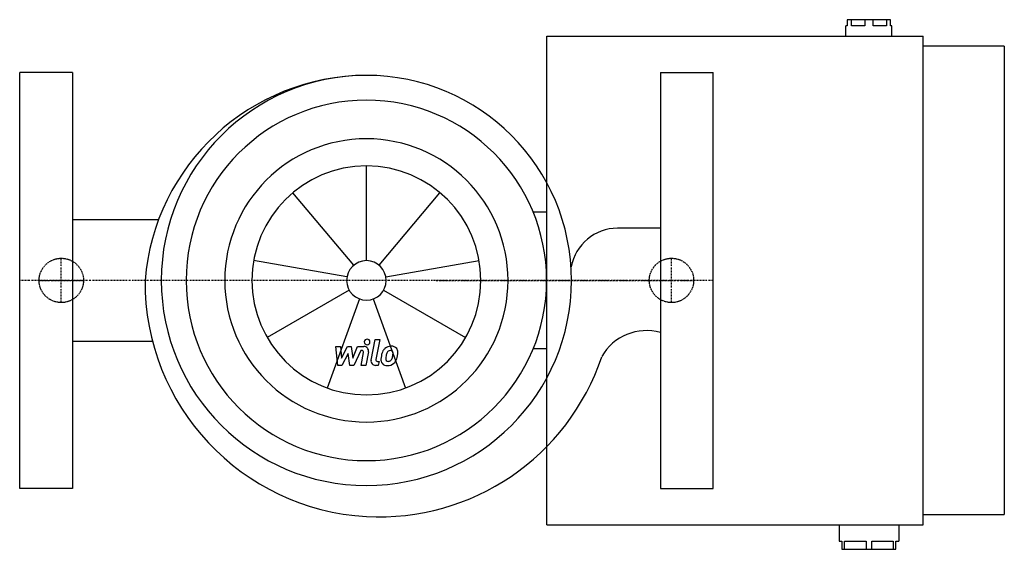
# Model space of a CAD drawing. Extents: x 0 to 355, y -97 to 94.
import ezdxf

# ---------------------------------------------------------------- set-up
doc = ezdxf.new("R2010")
doc.units = 0
doc.linetypes.add('DASHDOT', pattern=[1, 0.5, -0.25, 0, -0.25])
doc.linetypes.add('HIDDEN', pattern=[0.375, 0.25, -0.125])
doc.layers.get('0').update_dxf_attribs({"color": 124})
for name, color, linetype in [('CP_AXIS', 143, 'DASHDOT'), ('CP_DETAL', 33, 'Continuous'), ('CP_HIDDE', 203, 'HIDDEN')]:
    doc.layers.add(name, color=color, linetype=linetype)

msp = doc.modelspace()

# ---------------------------------------------------------------- linework, layer by layer
at = {"extrusion": (0, 1, 0)}
for p, q in [((313.99, 94.03), (298.37, 94.03)), ((298.37, 94.03), (298.37, 91.82)), ((299.85, 91.82), (299.85, 94.03)), ((304.71, 94.03), (304.71, 91.82)), ((307.66, 91.82), (307.66, 94.03)), ((312.52, 94.03), (312.52, 91.82)), ((313.99, 91.82), (313.99, 94.03)), ((298.37, 91.82), (297.89, 91.82)), ((297.89, 88.14), (297.89, 91.82)), ((304.71, 91.82), (299.85, 91.82)), ((312.52, 91.82), (307.66, 91.82)), ((314.48, 91.82), (313.99, 91.82)), ((314.48, 88.14), (314.48, 91.82)), ((190, 88.14), (325.71, 88.14)), ((190, -88.14), (190, 88.14)), ((325.71, -88.14), (325.71, 88.14)), ((355, 84.46), (325.71, 84.46)), ((355, 84.46), (355, -84.46)), ((325.71, -84.46), (355, -84.46)), ((190, -88.14), (325.71, -88.14)), ((295.44, -88.14), (295.44, -94.03)), ((316.92, -88.14), (316.92, -94.03)), ((295.44, -94.03), (296.42, -94.03)), ((296.42, -94.03), (296.42, -96.97)), ((297.43, -94.03), (305.18, -94.03)), ((297.43, -96.97), (297.43, -94.03)), ((305.18, -94.03), (305.18, -96.97)), ((307.19, -94.03), (314.94, -94.03)), ((307.19, -96.97), (307.19, -94.03)), ((314.94, -94.03), (314.94, -96.97)), ((315.95, -94.03), (316.92, -94.03)), ((315.95, -96.97), (315.95, -94.03)), ((296.42, -96.97), (315.95, -96.97))]:
    msp.add_line(p, q, dxfattribs=at)
for p, q in [((19, 75), (0, 75)), ((0, -75), (0, 75)), ((19, 75), (19, -75)), ((231, 75), (250, 75)), ((231, 75), (231, -75)), ((250, -75), (250, 75)), ((19, 21.95), (49.88, 21.95)), ((190, 24.65), (185.14, 24.65)), ((231, 18.84), (215.54, 18.84)), ((19, -21.95), (47.75, -21.95)), ((190, -24.65), (185.14, -24.65)), ((19, -75), (0, -75)), ((231, -75), (250, -75))]:
    msp.add_line(p, q)
for centre, major_axis, start_param, end_param in [((125.24, -6.32), (-56.76, 56.76), -0.78247, 0.70655), ((125, 0), (52.29, 52.29), 5.497787, 11.780972), ((125, 0), (-45.96, 45.96), 3.926991, 10.210176), ((125, 0), (36.11, 36.11), 5.497787, 11.780972), ((215.71, 1.6), (12.19, 12.19), 0.795417, 2.162189), ((129.7, -0.76), (59.75, 59.75), 2.347239, 3.871325), ((225.9, -36.53), (13.02, 13.02), 0.504522, 1.843339), ((129.7, -0.76), (59.75, 59.75), 3.871325, 5.175756)]:
    msp.add_ellipse(centre, major_axis=major_axis, ratio=1, start_param=start_param, end_param=end_param)
at = {"layer": 'CP_AXIS'}
for p, q in [((15, -8), (15, 8)), ((15, -8), (15, 8)), ((235, -8), (235, 8)), ((250, 0), (0, 0)), ((7, 0), (23, 0)), ((7, 0), (23, 0)), ((150.2, 0), (243, 0))]:
    msp.add_line(p, q, dxfattribs=at)
at = {"layer": 'CP_DETAL'}
for p, q in [((125, 7.13), (125, 41.29)), ((120.42, 5.46), (98.46, 31.63)), ((129.58, 5.46), (151.54, 31.63)), ((117.98, 1.24), (84.34, 7.17)), ((132.02, 1.24), (165.66, 7.17)), ((118.82, -3.57), (89.24, -20.64)), ((122.56, -6.7), (110.88, -38.8)), ((127.44, -6.7), (139.12, -38.8)), ((131.18, -3.57), (160.76, -20.64)), ((126.69, -28.72), (128.13, -21.29)), ((128.13, -21.29), (129.84, -21.29)), ((129.84, -21.29), (128.44, -28.48)), ((113.94, -23.8), (115.7, -23.8)), ((114.66, -30.65), (113.94, -23.8)), ((115.7, -23.8), (115.98, -28.04)), ((115.98, -28.04), (118.2, -23.8)), ((118.2, -23.8), (119.54, -23.8)), ((119.54, -23.8), (120.12, -28.04)), ((120.12, -28.04), (121.83, -23.8)), ((121.83, -23.8), (124.13, -23.8)), ((118.42, -26.35), (116.15, -30.65)), ((119.02, -30.65), (118.42, -26.35)), ((122.97, -25.25), (120.51, -30.65)), ((123.37, -25.25), (122.97, -25.25)), ((123.07, -30.66), (123.97, -25.97)), ((125.73, -25.73), (124.78, -30.66)), ((116.15, -30.65), (114.66, -30.65)), ((120.51, -30.65), (119.02, -30.65)), ((124.78, -30.66), (123.07, -30.66)), ((129.28, -30.65), (128.28, -30.65)), ((129.04, -29.21), (129.56, -29.21)), ((129.56, -29.21), (129.28, -30.65))]:
    msp.add_line(p, q, dxfattribs=at)
for centre, major_axis, start_param, end_param in [((125, 0), (29.2, 29.2), 5.497787, 11.780972), ((125, 0), (5.04, 5.04), 5.497787, 11.780972), ((125.26, -22.19), (0.718, 0.718), 5.497787, 11.780972), ((124.13, -25.42), (1.15, 1.15), 5.308354, 7.070498), ((133.77, -26.99), (2.26, 2.26), 1.492145, 1.847688), ((133.94, -27.12), (2.4, 2.4), 0.773681, 1.504446), ((134.13, -26.08), (-1.67, 1.67), 4.622723, 5.563896), ((134.28, -25.81), (-1.47, 1.47), 3.878428, 4.571325), ((123.37, -25.86), (0.431, 0.431), 5.308039, 7.069214), ((132.37, -28.62), (1.5, 1.5), 2.241753, 2.998304), ((138.37, -28.87), (-5.75, 5.75), 0.581776, 0.724763), ((136.33, -28.15), (-4.24, 4.24), 0.316106, 0.629613), ((133.05, -28.27), (-0.757, 0.757), 0.664354, 1.407996), ((137.88, -28.46), (4.17, 4.17), 2.144156, 2.300895), ((141.26, -28.97), (6.58, 6.58), 2.094577, 2.167465), ((134.07, -26.93), (1.3, 1.3), 1.524065, 2.15626), ((133.65, -26.52), (0.89, 0.89), 0.762611, 1.493945), ((133.7, -26.41), (-0.812, 0.812), -1.145564, -0.763), ((132.76, -27.73), (1.09, 1.09), 4.644985, 5.058247), ((133.83, -26.04), (-0.534, 0.534), 4.605782, 5.124683), ((129.43, -26.33), (3.65, 3.65), 5.088163, 5.324359), ((133.59, -26.16), (0.723, 0.723), 5.47118, 6.124937), ((128.09, -26.02), (4.61, 4.61), 5.312365, 5.471248), ((132.68, -27.33), (2.4, 2.4), 4.642615, 5.219553), ((126.31, -25.33), (-7.12, 7.12), 3.631391, 3.737807), ((129.46, -25.76), (4.87, 4.87), 5.284588, 5.476122), ((128.28, -29.03), (-1.15, 1.15), 0.593484, 2.356194), ((129.04, -28.6), (0.431, 0.431), 2.164281, 3.926991), ((132.44, -28.44), (-1.62, 1.62), 1.468129, 2.430215), ((132.84, -28.33), (0.61, 0.61), 3.05876, 4.009644), ((132.63, -27.24), (2.47, 2.47), 3.921297, 4.636275), ((132.69, -26.18), (2.14, 2.14), 4.000025, 4.140447), ((132.96, -27.93), (0.89, 0.89), 4.227837, 4.62998)]:
    msp.add_ellipse(centre, major_axis=major_axis, ratio=1, start_param=start_param, end_param=end_param, dxfattribs=at)
at = {"layer": 'CP_HIDDE'}
for centre in [(15, 0), (15, 0), (235, 0)]:
    msp.add_circle(centre, 8, dxfattribs=at)

doc.saveas('drawing.dxf')
